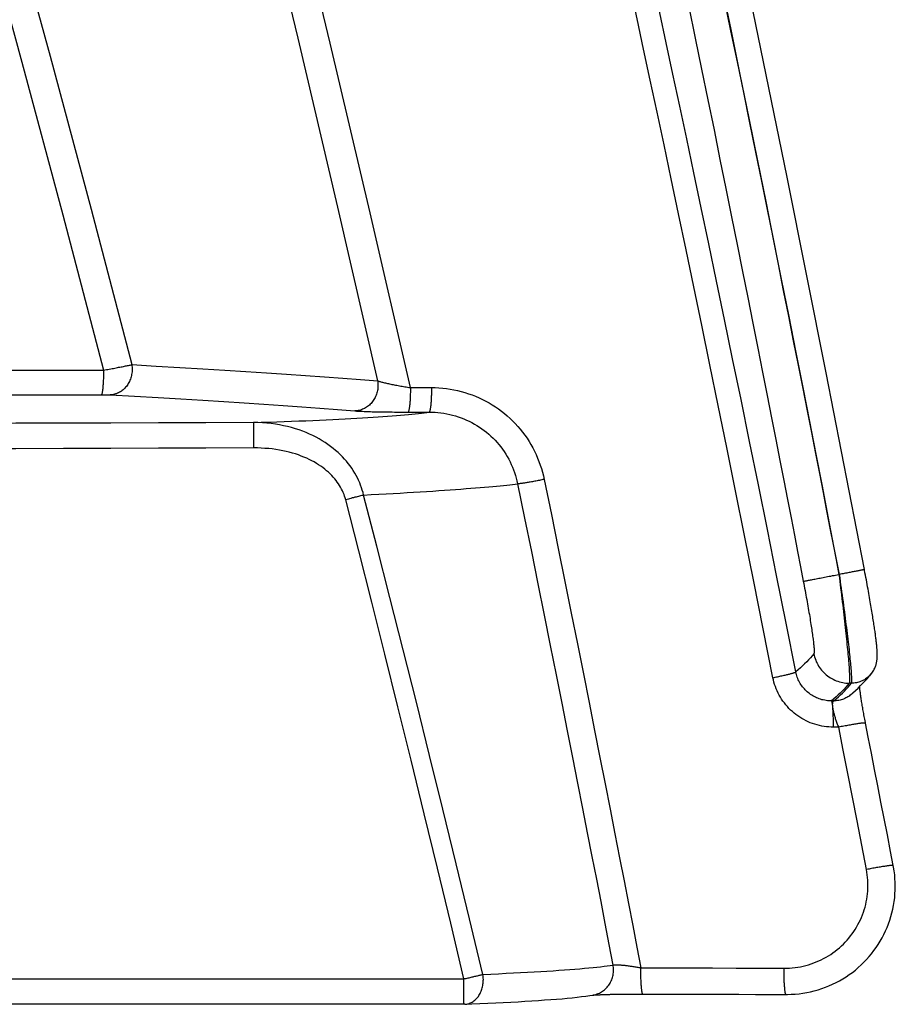
# Model space of a CAD drawing. Units: inches. Extents: x 0 to 176, y 0 to 136.
# Drawn here: x 75 to 76, y 35 to 36 of the extents above; entities that cross this region are included whole.
import ezdxf

# ---------------------------------------------------------------- set-up
doc = ezdxf.new("R2010")
doc.units = ezdxf.units.IN
doc.header["$LTSCALE"] = 16
doc.header["$MEASUREMENT"] = 0
doc.layers.add('dim', color=1, linetype='Continuous')
doc.layers.add('pipe', color=7, linetype='Continuous')

# ---------------------------------------------------------------- blocks, each defined once
blk = doc.blocks.new('End Cap 1')
at = {"layer": 'pipe'}
for p, q in [((258.5553, 35.5957), (258.5553, 35.5957)), ((258.5264, 35.5664), (258.5264, 35.5664)), ((258.5855, 35.3313), (258.5855, 35.3313)), ((246.9502, 35.1751), (257.9943, 35.1751)), ((258.1713, 35.1528), (258.1717, 35.1528)), ((258.1717, 35.1528), (258.1717, 35.1528)), ((258.2407, 35.1543), (258.2407, 35.1543)), ((258.4377, 35.1537), (258.4377, 35.1537)), ((257.9943, 35.1402), (246.9502, 35.1402)), ((257.9957, 35.1402), (257.9957, 35.1402))]:
    blk.add_line(p, q, dxfattribs=at)
for points in [[(258.5457, 35.739), (258.4929, 36.0101), (258.4392, 36.2796), (258.3851, 36.5442), (258.3307, 36.8039), (258.276, 37.0587), (258.2209, 37.309), (258.1654, 37.5548), (258.1095, 37.7961), (258.0532, 38.0331), (257.9963, 38.266), (257.9391, 38.4946), (257.8813, 38.7193), (257.8229, 38.9401), (257.764, 39.157), (257.7046, 39.3703), (257.6445, 39.58), (257.5839, 39.786), (257.5226, 39.9888), (257.4606, 40.1882), (257.3979, 40.3843), (257.3346, 40.5774)], [(258.5114, 35.7324), (258.5038, 35.7714), (258.496, 35.812), (258.4878, 35.8542), (258.4793, 35.8979), (258.4704, 35.9431), (258.4612, 35.9898), (258.4517, 36.0381), (258.4419, 36.0878), (258.4317, 36.1391), (258.4211, 36.1918), (258.4102, 36.246), (258.3989, 36.3022), (258.387, 36.3608), (258.3747, 36.4213), (258.362, 36.4832), (258.3488, 36.5468)], [(258.3527, 36.5244), (258.3615, 36.4814), (258.3704, 36.4385), (258.379, 36.3962), (258.3875, 36.3547), (258.3957, 36.3139), (258.4038, 36.274), (258.4117, 36.235), (258.4194, 36.1968), (258.4268, 36.1597), (258.434, 36.1235), (258.441, 36.0882), (258.4478, 36.054), (258.4544, 36.0208), (258.4607, 35.9887), (258.4668, 35.9577), (258.4727, 35.9278), (258.4783, 35.899), (258.4837, 35.8715), (258.4888, 35.8451), (258.4937, 35.82), (258.4983, 35.7961), (258.5027, 35.7736), (258.5068, 35.7523), (258.5106, 35.7324)], [(258.3038, 36.5143), (258.3127, 36.4713), (258.3215, 36.4284), (258.3301, 36.3862), (258.3386, 36.3448), (258.3468, 36.304), (258.3549, 36.2641), (258.3628, 36.2251), (258.3704, 36.187), (258.3778, 36.1499), (258.3851, 36.1137), (258.3921, 36.0785), (258.3989, 36.0443), (258.4054, 36.0111), (258.4117, 35.979), (258.4178, 35.9481), (258.4237, 35.9182), (258.4293, 35.8895), (258.4347, 35.8619), (258.4398, 35.8356), (258.4447, 35.8105), (258.4493, 35.7866), (258.4537, 35.7641), (258.4578, 35.7429), (258.4616, 35.723)], [(257.9206, 35.9898), (257.8651, 36.2304), (257.81, 36.4643), (257.7552, 36.6916), (257.7008, 36.9121), (257.6467, 37.126), (257.5929, 37.334), (257.5393, 37.5361), (257.486, 37.7322), (257.4328, 37.9236)], [(257.8755, 35.9991), (257.8205, 36.2384), (257.7658, 36.4711), (257.7113, 36.6973), (257.6573, 36.9167), (257.6037, 37.1295), (257.5503, 37.3364), (257.4972, 37.5375), (257.4443, 37.7327), (257.3915, 37.9232)], [(256.9615, 38.0113), (257.0207, 37.826), (257.0794, 37.6382), (257.1377, 37.4477), (257.1956, 37.254), (257.2532, 37.0571), (257.3105, 36.857), (257.3675, 36.6535), (257.4243, 36.4463), (257.4808, 36.2356), (257.5369, 36.0214)], [(256.9247, 38.0005), (256.9837, 37.8155), (257.0422, 37.628), (257.1002, 37.4378), (257.158, 37.2444), (257.2154, 37.0479), (257.2724, 36.8481), (257.3292, 36.6449), (257.3857, 36.438), (257.442, 36.2276), (257.4979, 36.0138)], [(258.4197, 35.5901), (258.4064, 35.6574), (258.3934, 35.7227), (258.3807, 35.7861), (258.3683, 35.8476), (258.3562, 35.9073), (258.3444, 35.9651), (258.3329, 36.0212), (258.3217, 36.0756), (258.3108, 36.1284), (258.3002, 36.1796), (258.2898, 36.2292), (258.2797, 36.2773), (258.2698, 36.3241), (258.2602, 36.3694), (258.2508, 36.4134), (258.2416, 36.4562), (258.2327, 36.4977), (258.224, 36.5381), (258.2155, 36.5774), (258.2072, 36.6156), (258.199, 36.6531), (258.1928, 36.6813)], [(258.4512, 35.598), (258.4379, 35.6653), (258.4248, 35.7307), (258.4121, 35.7941), (258.3997, 35.8557), (258.3876, 35.9153), (258.3758, 35.9732), (258.3642, 36.0294), (258.353, 36.0838), (258.3421, 36.1366), (258.3314, 36.1878), (258.321, 36.2374), (258.3109, 36.2856), (258.301, 36.3324), (258.2914, 36.3777), (258.2819, 36.4218), (258.2728, 36.4646), (258.2638, 36.5061), (258.2551, 36.5466), (258.2466, 36.5859), (258.2382, 36.6241), (258.23, 36.6616), (258.2248, 36.6856)], [(257.4979, 36.0138), (257.4999, 36.0141), (257.5019, 36.0145), (257.5039, 36.0148), (257.5058, 36.0152), (257.5078, 36.0156), (257.5097, 36.0159), (257.5116, 36.0163), (257.5135, 36.0166), (257.5153, 36.017), (257.5171, 36.0173), (257.5188, 36.0177), (257.5205, 36.018), (257.5222, 36.0183), (257.5238, 36.0186), (257.5254, 36.019), (257.5269, 36.0193), (257.5284, 36.0196), (257.5298, 36.0199), (257.5311, 36.0201), (257.5324, 36.0204), (257.5336, 36.0207), (257.5348, 36.0209), (257.5359, 36.0212), (257.5369, 36.0214)], [(257.5369, 36.0214), (257.5371, 36.0197), (257.5373, 36.0181), (257.5373, 36.0164), (257.5373, 36.0147), (257.5373, 36.013), (257.5372, 36.0113), (257.537, 36.0096), (257.5367, 36.008), (257.5363, 36.0063), (257.5359, 36.0047), (257.5355, 36.0031), (257.5349, 36.0015), (257.5343, 35.9999), (257.5336, 35.9984), (257.5329, 35.9969), (257.5321, 35.9955), (257.5313, 35.9941), (257.5303, 35.9928), (257.5294, 35.9915), (257.5284, 35.9902), (257.5273, 35.9891), (257.5262, 35.9879), (257.525, 35.9869), (257.5238, 35.9859), (257.5226, 35.985), (257.5213, 35.9841), (257.52, 35.9833), (257.5187, 35.9826), (257.5173, 35.982), (257.516, 35.9814), (257.5145, 35.981), (257.5131, 35.9806), (257.5117, 35.9802), (257.5102, 35.98), (257.5088, 35.9799), (257.5073, 35.9798)], [(257.5369, 36.0214), (257.5706, 36.0194), (257.6032, 36.0175), (257.6346, 36.0157), (257.6648, 36.0138), (257.6939, 36.012), (257.7222, 36.0101), (257.7497, 36.0083), (257.7763, 36.0064), (257.8022, 36.0046), (257.8273, 36.0028), (257.8518, 36.0009), (257.8755, 35.9991)], [(257.2938, 36.0138), (257.3165, 36.0138), (257.3392, 36.0138), (257.3618, 36.0138), (257.3845, 36.0138), (257.4072, 36.0138), (257.4299, 36.0138), (257.4526, 36.0138), (257.4752, 36.0138), (257.4979, 36.0138)], [(257.4979, 36.0138), (257.4979, 36.012), (257.4979, 36.0103), (257.4979, 36.0085), (257.4978, 36.0068), (257.4978, 36.0051), (257.4978, 36.0035), (257.4977, 36.0018), (257.4976, 36.0002), (257.4976, 35.9987), (257.4975, 35.9971), (257.4974, 35.9956), (257.4973, 35.9942), (257.4972, 35.9928), (257.4971, 35.9915), (257.497, 35.9902), (257.4969, 35.989), (257.4968, 35.9879), (257.4967, 35.9868), (257.4966, 35.9858), (257.4964, 35.9849), (257.4963, 35.984), (257.4962, 35.9832), (257.496, 35.9826), (257.4959, 35.9819), (257.4957, 35.9814), (257.4956, 35.9809), (257.4954, 35.9806), (257.4953, 35.9803), (257.4951, 35.9801), (257.495, 35.98)], [(257.8755, 35.9991), (257.8757, 35.9974), (257.8759, 35.9958), (257.8759, 35.9941), (257.8759, 35.9924), (257.8759, 35.9907), (257.8757, 35.989), (257.8755, 35.9873), (257.8752, 35.9857), (257.8749, 35.984), (257.8744, 35.9824), (257.8739, 35.9808), (257.8733, 35.9792), (257.8727, 35.9777), (257.872, 35.9762), (257.8712, 35.9747), (257.8703, 35.9733), (257.8694, 35.9719), (257.8684, 35.9705), (257.8674, 35.9693), (257.8663, 35.968), (257.8652, 35.9669), (257.864, 35.9657), (257.8628, 35.9647), (257.8615, 35.9637), (257.8602, 35.9628), (257.8588, 35.962), (257.8574, 35.9612), (257.856, 35.9605), (257.8546, 35.9599), (257.8531, 35.9593), (257.8516, 35.9588), (257.8501, 35.9584), (257.8485, 35.9581), (257.847, 35.9579), (257.8454, 35.9577), (257.8439, 35.9577)], [(257.8755, 35.9991), (257.8763, 35.9988), (257.8771, 35.9986), (257.878, 35.9983), (257.879, 35.998), (257.88, 35.9977), (257.8811, 35.9974), (257.8823, 35.9971), (257.8835, 35.9968), (257.8848, 35.9965), (257.8861, 35.9962), (257.8875, 35.9958), (257.8889, 35.9955), (257.8904, 35.9952), (257.8919, 35.9949), (257.8935, 35.9945), (257.8951, 35.9942), (257.8967, 35.9939), (257.8984, 35.9936), (257.9001, 35.9932), (257.9019, 35.9929), (257.9036, 35.9926), (257.9055, 35.9923), (257.9073, 35.9919), (257.9092, 35.9916), (257.911, 35.9913), (257.9129, 35.991), (257.9148, 35.9907), (257.9167, 35.9904), (257.9186, 35.9901), (257.9206, 35.9898)], [(257.9206, 35.9898), (257.9205, 35.988), (257.9205, 35.9863), (257.9205, 35.9846), (257.9205, 35.9829), (257.9204, 35.9812), (257.9204, 35.9795), (257.9203, 35.9779), (257.9202, 35.9763), (257.9202, 35.9747), (257.9201, 35.9732), (257.92, 35.9717), (257.9199, 35.9703), (257.9198, 35.9689), (257.9197, 35.9675), (257.9196, 35.9663), (257.9194, 35.9651), (257.9193, 35.9639), (257.9192, 35.9629), (257.919, 35.9619), (257.9189, 35.9609), (257.9187, 35.9601), (257.9186, 35.9593), (257.9184, 35.9586), (257.9183, 35.958), (257.9181, 35.9574), (257.918, 35.957), (257.9178, 35.9566), (257.9176, 35.9564), (257.9175, 35.9562), (257.9173, 35.9561)], [(257.9206, 35.9898), (257.9254, 35.9898), (257.9302, 35.9898), (257.9351, 35.9898), (257.9399, 35.9898), (257.9447, 35.9898), (257.9496, 35.9898)], [(257.9496, 35.9898), (257.9496, 35.988), (257.9495, 35.9863), (257.9495, 35.9846), (257.9495, 35.9829), (257.9494, 35.9812), (257.9494, 35.9795), (257.9493, 35.9779), (257.9493, 35.9763), (257.9492, 35.9747), (257.9491, 35.9732), (257.949, 35.9717), (257.9489, 35.9703), (257.9488, 35.9689), (257.9487, 35.9675), (257.9486, 35.9663), (257.9485, 35.9651), (257.9483, 35.9639), (257.9482, 35.9629), (257.9481, 35.9619), (257.9479, 35.9609), (257.9478, 35.9601), (257.9476, 35.9593), (257.9475, 35.9586), (257.9473, 35.958), (257.9472, 35.9574), (257.947, 35.957), (257.9468, 35.9566), (257.9467, 35.9563), (257.9465, 35.9562), (257.9463, 35.9561)], [(257.9496, 35.9898), (257.9547, 35.9897), (257.9599, 35.9895), (257.9651, 35.989), (257.9702, 35.9885), (257.9754, 35.9877), (257.9805, 35.9868), (257.9855, 35.9857), (257.9906, 35.9844), (257.9956, 35.983), (258.0005, 35.9814), (258.0054, 35.9797), (258.0103, 35.9778), (258.015, 35.9758), (258.0197, 35.9736), (258.0243, 35.9712), (258.0288, 35.9687), (258.0332, 35.9661), (258.0375, 35.9633), (258.0418, 35.9604), (258.0459, 35.9573), (258.05, 35.9541), (258.0539, 35.9508), (258.0577, 35.9473), (258.0614, 35.9437), (258.065, 35.9401), (258.0685, 35.9362), (258.0718, 35.9323), (258.075, 35.9283), (258.0781, 35.9242), (258.0811, 35.92), (258.0839, 35.9156), (258.0865, 35.9112), (258.089, 35.9067), (258.0914, 35.9021), (258.0936, 35.8974), (258.0957, 35.8927), (258.0976, 35.8879), (258.0994, 35.8831), (258.101, 35.8782), (258.1024, 35.8733), (258.1036, 35.8683), (258.1047, 35.8633)], [(257.291, 35.98), (257.3136, 35.98), (257.3363, 35.98), (257.359, 35.98), (257.3817, 35.98), (257.4043, 35.98), (257.427, 35.98), (257.4497, 35.98), (257.4723, 35.98), (257.495, 35.98)], [(257.495, 35.98), (257.4956, 35.98), (257.4962, 35.98), (257.4969, 35.98), (257.4975, 35.98), (257.4981, 35.98), (257.4987, 35.98), (257.4993, 35.98), (257.4999, 35.98), (257.5005, 35.98), (257.501, 35.98), (257.5016, 35.98), (257.5021, 35.9799), (257.5026, 35.9799), (257.5032, 35.9799), (257.5037, 35.9799), (257.5041, 35.9799), (257.5046, 35.9799), (257.5051, 35.9799), (257.5055, 35.9799), (257.5059, 35.9798), (257.5063, 35.9798), (257.5067, 35.9798), (257.507, 35.9798), (257.5073, 35.9798)], [(257.5073, 35.9798), (257.5408, 35.9779), (257.5732, 35.976), (257.6044, 35.9741), (257.6345, 35.9723), (257.6635, 35.9704), (257.6916, 35.9686), (257.7189, 35.9668), (257.7453, 35.965), (257.771, 35.9632), (257.796, 35.9613), (257.8203, 35.9595), (257.8439, 35.9577)], [(257.7044, 35.9416), (257.7152, 35.942), (257.7259, 35.9423), (257.7364, 35.9427), (257.7468, 35.9431), (257.7569, 35.9434), (257.7669, 35.9438), (257.7766, 35.9442), (257.7862, 35.9446), (257.7955, 35.945), (257.8046, 35.9454), (257.8135, 35.9459), (257.8221, 35.9463), (257.8306, 35.9467), (257.8387, 35.9471), (257.8467, 35.9476), (257.8544, 35.948), (257.8619, 35.9485), (257.8691, 35.9489), (257.8761, 35.9494), (257.8828, 35.9498), (257.8892, 35.9503), (257.8955, 35.9508), (257.9014, 35.9512), (257.9071, 35.9517), (257.9125, 35.9522), (257.9177, 35.9526), (257.9226, 35.9531), (257.9272, 35.9536), (257.9316, 35.9541), (257.9357, 35.9546), (257.9395, 35.9551), (257.9431, 35.9556), (257.9463, 35.9561)], [(257.8439, 35.9577), (257.8451, 35.9576), (257.8465, 35.9575), (257.848, 35.9574), (257.8495, 35.9573), (257.8512, 35.9572), (257.853, 35.9571), (257.8548, 35.9571), (257.8568, 35.957), (257.8589, 35.9569), (257.861, 35.9568), (257.8633, 35.9568), (257.8656, 35.9567), (257.868, 35.9566), (257.8704, 35.9566), (257.873, 35.9565), (257.8756, 35.9564), (257.8783, 35.9564), (257.881, 35.9563), (257.8838, 35.9563), (257.8867, 35.9563), (257.8896, 35.9562), (257.8925, 35.9562), (257.8955, 35.9562), (257.8986, 35.9561), (257.9017, 35.9561), (257.9048, 35.9561), (257.9079, 35.9561), (257.911, 35.9561), (257.9141, 35.9561), (257.9173, 35.9561)], [(257.9173, 35.9561), (257.9221, 35.9561), (257.927, 35.9561), (257.9318, 35.9561), (257.9367, 35.9561), (257.9415, 35.9561), (257.9463, 35.9561)], [(257.9463, 35.9561), (257.9504, 35.956), (257.9545, 35.9558), (257.9585, 35.9555), (257.9626, 35.955), (257.9667, 35.9544), (257.9707, 35.9537), (257.9747, 35.9529), (257.9787, 35.9519), (257.9826, 35.9508), (257.9865, 35.9496), (257.9903, 35.9482), (257.9941, 35.9467), (257.9978, 35.9451), (258.0015, 35.9434), (258.0051, 35.9416), (258.0087, 35.9396), (258.0121, 35.9376), (258.0155, 35.9354), (258.0189, 35.9331), (258.0221, 35.9307), (258.0253, 35.9282), (258.0284, 35.9256), (258.0314, 35.9229), (258.0343, 35.9201), (258.0371, 35.9173), (258.0398, 35.9143), (258.0424, 35.9112), (258.045, 35.9081), (258.0474, 35.9049), (258.0497, 35.9016), (258.0519, 35.8982), (258.0539, 35.8947), (258.0559, 35.8912), (258.0578, 35.8876), (258.0595, 35.884), (258.0611, 35.8803), (258.0626, 35.8765), (258.064, 35.8727), (258.0652, 35.8689), (258.0663, 35.8651), (258.0673, 35.8612), (258.0682, 35.8573)], [(257.7044, 35.9416), (257.6389, 35.9414), (257.5735, 35.9412), (257.508, 35.941), (257.4426, 35.9408), (257.3771, 35.9406), (257.3117, 35.9404)], [(257.8561, 35.8417), (257.8553, 35.8451), (257.8543, 35.8485), (257.8532, 35.8519), (257.852, 35.8553), (257.8507, 35.8587), (257.8492, 35.8621), (257.8476, 35.8654), (257.8458, 35.8688), (257.8439, 35.8721), (257.8419, 35.8754), (257.8398, 35.8787), (257.8375, 35.8819), (257.835, 35.8851), (257.8325, 35.8883), (257.8298, 35.8914), (257.8269, 35.8944), (257.824, 35.8974), (257.8209, 35.9004), (257.8176, 35.9032), (257.8142, 35.9061), (257.8106, 35.9088), (257.8069, 35.9115), (257.8031, 35.9141), (257.7991, 35.9166), (257.795, 35.919), (257.7907, 35.9214), (257.7863, 35.9236), (257.7818, 35.9257), (257.7771, 35.9277), (257.7722, 35.9297), (257.7672, 35.9314), (257.7621, 35.9331), (257.7568, 35.9346), (257.7515, 35.936), (257.7459, 35.9373), (257.7403, 35.9384), (257.7346, 35.9393), (257.7287, 35.9401), (257.7228, 35.9408), (257.7167, 35.9412), (257.7106, 35.9415), (257.7044, 35.9416)], [(257.7044, 35.9416), (257.7044, 35.9415), (257.7044, 35.9413), (257.7044, 35.941), (257.7044, 35.9406), (257.7044, 35.9402), (257.7044, 35.9396), (257.7044, 35.939), (257.7044, 35.9382), (257.7044, 35.9374), (257.7044, 35.9365), (257.7044, 35.9356), (257.7044, 35.9345), (257.7044, 35.9334), (257.7044, 35.9322), (257.7044, 35.931), (257.7044, 35.9296), (257.7044, 35.9283), (257.7044, 35.9268), (257.7044, 35.9253), (257.7044, 35.9238), (257.7044, 35.9222), (257.7044, 35.9206), (257.7044, 35.9189), (257.7044, 35.9172), (257.7044, 35.9155), (257.7044, 35.9138), (257.7044, 35.912), (257.7045, 35.9102), (257.7045, 35.9084), (257.7045, 35.9066)], [(257.7045, 35.9066), (257.639, 35.9064), (257.5736, 35.9062), (257.5081, 35.906), (257.4427, 35.9058), (257.3772, 35.9056), (257.3118, 35.9054)], [(257.8314, 35.8353), (257.8307, 35.8378), (257.83, 35.8402), (257.8291, 35.8427), (257.8281, 35.8451), (257.827, 35.8476), (257.8258, 35.85), (257.8245, 35.8524), (257.8231, 35.8548), (257.8215, 35.8572), (257.8199, 35.8596), (257.8181, 35.8619), (257.8163, 35.8642), (257.8143, 35.8665), (257.8122, 35.8688), (257.81, 35.871), (257.8076, 35.8732), (257.8052, 35.8753), (257.8026, 35.8774), (257.8, 35.8795), (257.7972, 35.8815), (257.7942, 35.8835), (257.7912, 35.8854), (257.788, 35.8873), (257.7847, 35.889), (257.7813, 35.8908), (257.7777, 35.8924), (257.774, 35.894), (257.7702, 35.8955), (257.7663, 35.897), (257.7622, 35.8983), (257.7581, 35.8996), (257.7537, 35.9008), (257.7493, 35.9019), (257.7448, 35.9028), (257.7401, 35.9037), (257.7353, 35.9045), (257.7304, 35.9052), (257.7254, 35.9057), (257.7203, 35.9061), (257.7151, 35.9064), (257.7099, 35.9066), (257.7045, 35.9066)], [(257.8561, 35.8417), (257.8666, 35.8423), (257.8769, 35.8428), (257.887, 35.8434), (257.8968, 35.844), (257.9065, 35.8445), (257.9159, 35.8451), (257.925, 35.8457), (257.934, 35.8462), (257.9427, 35.8468), (257.9512, 35.8473), (257.9595, 35.8479), (257.9675, 35.8484), (257.9752, 35.849), (257.9828, 35.8495), (257.99, 35.85), (257.9971, 35.8506), (258.0038, 35.8511), (258.0104, 35.8516), (258.0166, 35.8521), (258.0226, 35.8526), (258.0284, 35.8531), (258.0339, 35.8536), (258.0391, 35.8541), (258.044, 35.8546), (258.0487, 35.855), (258.0532, 35.8555), (258.0573, 35.856), (258.0612, 35.8564), (258.0648, 35.8569), (258.0682, 35.8573)], [(258.1047, 35.8633), (258.1031, 35.863), (258.1015, 35.8626), (258.0998, 35.8623), (258.0982, 35.862), (258.0965, 35.8616), (258.0949, 35.8613), (258.0933, 35.861), (258.0917, 35.8607), (258.0902, 35.8604), (258.0886, 35.8601), (258.0871, 35.8599), (258.0856, 35.8596), (258.0842, 35.8594), (258.0828, 35.8591), (258.0815, 35.8589), (258.0801, 35.8587), (258.0789, 35.8585), (258.0777, 35.8583), (258.0765, 35.8581), (258.0754, 35.858), (258.0744, 35.8578), (258.0734, 35.8577), (258.0725, 35.8576), (258.0717, 35.8575), (258.0709, 35.8574), (258.0702, 35.8574), (258.0696, 35.8573), (258.069, 35.8573), (258.0686, 35.8573), (258.0682, 35.8573)], [(258.0682, 35.8573), (258.0778, 35.81), (258.0871, 35.764), (258.0961, 35.7194), (258.1048, 35.6763), (258.1132, 35.6346), (258.1212, 35.5942), (258.129, 35.555), (258.1365, 35.5171), (258.1438, 35.4803), (258.1508, 35.4447), (258.1576, 35.4101), (258.1641, 35.3766), (258.1705, 35.344), (258.1766, 35.3125), (258.1826, 35.2817), (258.1884, 35.2517), (258.194, 35.2225), (258.1995, 35.1942)], [(258.1047, 35.8633), (258.1146, 35.815), (258.124, 35.7682), (258.1332, 35.7228), (258.142, 35.679), (258.1505, 35.6366), (258.1587, 35.5956), (258.1666, 35.5558), (258.1742, 35.5173), (258.1815, 35.48), (258.1886, 35.4439), (258.1955, 35.4089), (258.2021, 35.375), (258.2085, 35.342), (258.2147, 35.3101), (258.2208, 35.2789), (258.2266, 35.2486), (258.2323, 35.2191), (258.2378, 35.1905)], [(257.8561, 35.8417), (257.8548, 35.8413), (257.8535, 35.841), (257.852, 35.8406), (257.8505, 35.8402), (257.849, 35.8398), (257.8474, 35.8394), (257.8457, 35.839), (257.844, 35.8386), (257.8423, 35.8381), (257.8405, 35.8377), (257.8387, 35.8372), (257.8369, 35.8367), (257.8351, 35.8363), (257.8333, 35.8358), (257.8314, 35.8353)], [(258.0204, 35.1813), (258.002, 35.258), (257.9836, 35.3339), (257.9653, 35.4088), (257.947, 35.4829), (257.9288, 35.5562), (257.9106, 35.6287), (257.8924, 35.7005), (257.8742, 35.7715), (257.8561, 35.8417)], [(257.9943, 35.1751), (257.976, 35.2518), (257.9578, 35.3276), (257.9396, 35.4026), (257.9215, 35.4767), (257.9034, 35.5499), (257.8854, 35.6224), (257.8674, 35.6942), (257.8494, 35.7651), (257.8314, 35.8353)], [(258.4616, 35.723), (258.4618, 35.723), (258.462, 35.723), (258.4624, 35.7231), (258.4629, 35.7232), (258.4634, 35.7233), (258.4641, 35.7234), (258.4649, 35.7236), (258.4658, 35.7237), (258.4667, 35.7239), (258.4678, 35.7241), (258.4689, 35.7244), (258.4702, 35.7246), (258.4715, 35.7249), (258.4729, 35.7251), (258.4744, 35.7254), (258.476, 35.7257), (258.4776, 35.726), (258.4793, 35.7264), (258.4811, 35.7267), (258.4829, 35.7271), (258.4848, 35.7274), (258.4868, 35.7278), (258.4888, 35.7282), (258.4908, 35.7286), (258.4929, 35.729), (258.495, 35.7294), (258.4972, 35.7298), (258.4994, 35.7302), (258.5016, 35.7307), (258.5039, 35.7311), (258.5061, 35.7315), (258.5084, 35.732), (258.5106, 35.7324)], [(258.5114, 35.7324), (258.5112, 35.7324), (258.5111, 35.7324), (258.511, 35.7324), (258.5109, 35.7324), (258.5107, 35.7324), (258.5106, 35.7324)], [(258.5106, 35.7324), (258.5112, 35.7276), (258.5118, 35.7228), (258.5124, 35.7181), (258.513, 35.7133), (258.5136, 35.7086), (258.5142, 35.7039), (258.5147, 35.6993), (258.5153, 35.6946), (258.5158, 35.69), (258.5163, 35.6855), (258.5169, 35.681), (258.5174, 35.6765), (258.5179, 35.6721), (258.5184, 35.6678), (258.5188, 35.6636), (258.5193, 35.6594), (258.5197, 35.6553), (258.5202, 35.6512), (258.5206, 35.6473), (258.521, 35.6434), (258.5214, 35.6396), (258.5217, 35.6359), (258.5221, 35.6324), (258.5224, 35.6289), (258.5227, 35.6255), (258.523, 35.6222), (258.5233, 35.6191), (258.5236, 35.616), (258.5238, 35.6131), (258.5241, 35.6103), (258.5243, 35.6076), (258.5245, 35.605), (258.5246, 35.6026), (258.5248, 35.6003), (258.5249, 35.5981), (258.525, 35.5961), (258.5251, 35.5942), (258.5252, 35.5924), (258.5253, 35.5908), (258.5253, 35.5893), (258.5253, 35.5879), (258.5253, 35.5867), (258.5253, 35.5857), (258.5252, 35.5848), (258.5252, 35.584), (258.5251, 35.5834), (258.525, 35.5829), (258.5249, 35.5826)], [(258.5457, 35.739), (258.5457, 35.739), (258.5455, 35.739), (258.5453, 35.7389), (258.545, 35.7389), (258.5447, 35.7388), (258.5442, 35.7387), (258.5437, 35.7386), (258.5431, 35.7385), (258.5424, 35.7384), (258.5416, 35.7382), (258.5408, 35.7381), (258.5399, 35.7379), (258.5389, 35.7377), (258.5379, 35.7375), (258.5368, 35.7373), (258.5356, 35.7371), (258.5344, 35.7368), (258.5331, 35.7366), (258.5318, 35.7363), (258.5304, 35.7361), (258.529, 35.7358), (258.5275, 35.7355), (258.526, 35.7352), (258.5245, 35.7349), (258.5229, 35.7346), (258.5213, 35.7343), (258.5197, 35.734), (258.518, 35.7337), (258.5164, 35.7334), (258.5147, 35.733), (258.513, 35.7327), (258.5114, 35.7324)], [(258.5278, 35.5826), (258.528, 35.5829), (258.5281, 35.5834), (258.5282, 35.584), (258.5283, 35.5848), (258.5283, 35.5857), (258.5283, 35.5867), (258.5283, 35.5879), (258.5283, 35.5893), (258.5283, 35.5907), (258.5282, 35.5924), (258.5281, 35.5941), (258.528, 35.596), (258.5279, 35.5981), (258.5277, 35.6002), (258.5275, 35.6025), (258.5273, 35.605), (258.5271, 35.6075), (258.5269, 35.6102), (258.5266, 35.613), (258.5263, 35.6159), (258.526, 35.619), (258.5257, 35.6221), (258.5253, 35.6254), (258.525, 35.6288), (258.5246, 35.6323), (258.5242, 35.6358), (258.5238, 35.6395), (258.5233, 35.6433), (258.5228, 35.6472), (258.5224, 35.6511), (258.5219, 35.6551), (258.5214, 35.6593), (258.5208, 35.6635), (258.5203, 35.6677), (258.5197, 35.672), (258.5191, 35.6764), (258.5186, 35.6809), (258.518, 35.6854), (258.5173, 35.69), (258.5167, 35.6946), (258.5161, 35.6992), (258.5154, 35.7039), (258.5148, 35.7086), (258.5141, 35.7133), (258.5134, 35.7181), (258.5127, 35.7228), (258.5121, 35.7276), (258.5114, 35.7324)], [(258.5553, 35.5957), (258.5558, 35.5963), (258.5568, 35.5977), (258.5577, 35.5991), (258.5585, 35.6004), (258.5592, 35.6018), (258.5599, 35.6031), (258.5604, 35.6044), (258.5609, 35.6056), (258.5613, 35.6068), (258.5617, 35.608), (258.562, 35.6091), (258.5623, 35.6102), (258.5625, 35.6113), (258.5627, 35.6123), (258.5629, 35.6133), (258.563, 35.6143), (258.5632, 35.6153), (258.5633, 35.6162), (258.5633, 35.6171), (258.5634, 35.618), (258.5634, 35.6189), (258.5634, 35.6197), (258.5635, 35.6206), (258.5635, 35.6214), (258.5634, 35.6223), (258.5634, 35.6231), (258.5634, 35.624), (258.5634, 35.6248), (258.5633, 35.6257), (258.5633, 35.6266), (258.5632, 35.6276), (258.5632, 35.6285), (258.5631, 35.6295), (258.563, 35.6305), (258.5629, 35.6315), (258.5628, 35.6326), (258.5627, 35.6337), (258.5626, 35.6349), (258.5625, 35.6361), (258.5624, 35.6373), (258.5622, 35.6386), (258.5621, 35.6399), (258.5619, 35.6413), (258.5617, 35.6427), (258.5616, 35.6441), (258.5614, 35.6456), (258.5612, 35.6472), (258.561, 35.6488), (258.5608, 35.6504), (258.5605, 35.6521), (258.5603, 35.6539), (258.56, 35.6557), (258.5598, 35.6576), (258.5595, 35.6595), (258.5592, 35.6614), (258.5589, 35.6635), (258.5586, 35.6656), (258.5582, 35.6677), (258.5579, 35.6699), (258.5575, 35.6721), (258.5572, 35.6744), (258.5568, 35.6768), (258.5564, 35.6792), (258.556, 35.6817), (258.5556, 35.6842), (258.5552, 35.6868), (258.5547, 35.6894), (258.5542, 35.6921), (258.5538, 35.6948), (258.5533, 35.6976), (258.5528, 35.7005), (258.5523, 35.7034), (258.5518, 35.7063), (258.5512, 35.7093), (258.5507, 35.7123), (258.5501, 35.7154), (258.5496, 35.7185), (258.549, 35.7217), (258.5484, 35.7249), (258.5478, 35.7281), (258.5472, 35.7314), (258.5465, 35.7347), (258.5459, 35.7381), (258.5457, 35.739)], [(258.4616, 35.723), (258.4622, 35.7198), (258.4628, 35.7166), (258.4634, 35.7134), (258.464, 35.7103), (258.4646, 35.7071), (258.4652, 35.704), (258.4657, 35.7009), (258.4663, 35.6978), (258.4668, 35.6947), (258.4674, 35.6917), (258.4679, 35.6887), (258.4684, 35.6857), (258.4689, 35.6828), (258.4694, 35.6799), (258.4699, 35.6771), (258.4704, 35.6743), (258.4708, 35.6715), (258.4712, 35.6689), (258.4717, 35.6662), (258.4721, 35.6636), (258.4724, 35.6611), (258.4728, 35.6587), (258.4732, 35.6563), (258.4735, 35.654), (258.4738, 35.6517), (258.4741, 35.6495), (258.4744, 35.6474), (258.4747, 35.6454), (258.475, 35.6434), (258.4752, 35.6416), (258.4754, 35.6398), (258.4756, 35.6381), (258.4758, 35.6365), (258.4759, 35.6349), (258.4761, 35.6335), (258.4762, 35.6321), (258.4763, 35.6308), (258.4764, 35.6297), (258.4764, 35.6286), (258.4765, 35.6276), (258.4765, 35.6267), (258.4765, 35.6259), (258.4764, 35.6252), (258.4764, 35.6246), (258.4763, 35.6241), (258.4763, 35.6237), (258.4762, 35.6233), (258.476, 35.6231)], [(258.476, 35.6231), (258.4738, 35.6203), (258.4714, 35.6175), (258.4688, 35.6147), (258.4662, 35.612), (258.4634, 35.6092), (258.4605, 35.6064), (258.4575, 35.6036), (258.4544, 35.6008), (258.4512, 35.598)], [(258.476, 35.6231), (258.4765, 35.6209), (258.4771, 35.6187), (258.4778, 35.6165), (258.4786, 35.6143), (258.4795, 35.6122), (258.4805, 35.6102), (258.4815, 35.6081), (258.4827, 35.6062), (258.484, 35.6043), (258.4853, 35.6024), (258.4867, 35.6006), (258.4882, 35.5989), (258.4898, 35.5972), (258.4915, 35.5956), (258.4932, 35.5941), (258.495, 35.5927), (258.4969, 35.5914), (258.4988, 35.5901), (258.5008, 35.589), (258.5028, 35.5879), (258.5049, 35.5869), (258.507, 35.586), (258.5091, 35.5853), (258.5113, 35.5846), (258.5135, 35.584), (258.5158, 35.5835), (258.518, 35.5831), (258.5203, 35.5828), (258.5226, 35.5827), (258.5249, 35.5826)], [(258.4197, 35.5901), (258.4213, 35.5905), (258.423, 35.5908), (258.4246, 35.5911), (258.4261, 35.5915), (258.4277, 35.5918), (258.4292, 35.5921), (258.4308, 35.5925), (258.4322, 35.5928), (258.4337, 35.5931), (258.4351, 35.5934), (258.4365, 35.5938), (258.4378, 35.5941), (258.439, 35.5944), (258.4403, 35.5947), (258.4414, 35.595), (258.4426, 35.5952), (258.4436, 35.5955), (258.4446, 35.5958), (258.4455, 35.596), (258.4464, 35.5963), (258.4472, 35.5965), (258.448, 35.5967), (258.4486, 35.5969), (258.4492, 35.5971), (258.4497, 35.5973), (258.4502, 35.5975), (258.4505, 35.5976), (258.4508, 35.5978), (258.4511, 35.5979), (258.4512, 35.598)], [(258.5006, 35.5581), (258.4987, 35.5582), (258.4967, 35.5583), (258.4948, 35.5584), (258.4929, 35.5587), (258.491, 35.559), (258.4891, 35.5594), (258.4872, 35.5598), (258.4854, 35.5604), (258.4835, 35.561), (258.4817, 35.5617), (258.4799, 35.5624), (258.4782, 35.5632), (258.4765, 35.5641), (258.4748, 35.565), (258.4731, 35.566), (258.4715, 35.5671), (258.47, 35.5682), (258.4685, 35.5694), (258.467, 35.5706), (258.4656, 35.5719), (258.4643, 35.5732), (258.463, 35.5746), (258.4617, 35.576), (258.4605, 35.5775), (258.4594, 35.579), (258.4583, 35.5806), (258.4573, 35.5822), (258.4563, 35.5839), (258.4555, 35.5856), (258.4546, 35.5873), (258.4539, 35.589), (258.4532, 35.5908), (258.4526, 35.5926), (258.4521, 35.5944), (258.4516, 35.5962), (258.4512, 35.598)], [(258.5264, 35.5664), (258.5299, 35.5694), (258.5335, 35.5727), (258.537, 35.5759), (258.5404, 35.5792), (258.5437, 35.5825), (258.5468, 35.5858), (258.5498, 35.5892), (258.5527, 35.5925), (258.5553, 35.5957)], [(258.5553, 35.5957), (258.5549, 35.5952), (258.5538, 35.5939), (258.5526, 35.5927), (258.5513, 35.5915), (258.55, 35.5904), (258.5487, 35.5893), (258.5473, 35.5884), (258.5458, 35.5874), (258.5443, 35.5866), (258.5428, 35.5859), (258.5412, 35.5852), (258.5396, 35.5846), (258.538, 35.584), (258.5363, 35.5836), (258.5347, 35.5832), (258.533, 35.5829), (258.5313, 35.5827), (258.5295, 35.5826), (258.5278, 35.5826)], [(258.5031, 35.522), (258.4999, 35.522), (258.4966, 35.5222), (258.4934, 35.5225), (258.4902, 35.523), (258.4869, 35.5235), (258.4837, 35.5242), (258.4806, 35.525), (258.4774, 35.5259), (258.4743, 35.527), (258.4712, 35.5281), (258.4682, 35.5294), (258.4653, 35.5308), (258.4624, 35.5323), (258.4596, 35.5339), (258.4568, 35.5356), (258.4541, 35.5374), (258.4515, 35.5393), (258.4489, 35.5413), (258.4465, 35.5434), (258.4441, 35.5456), (258.4418, 35.5479), (258.4396, 35.5503), (258.4375, 35.5527), (258.4355, 35.5553), (258.4336, 35.5579), (258.4317, 35.5605), (258.43, 35.5633), (258.4284, 35.5661), (258.4269, 35.569), (258.4255, 35.5719), (258.4243, 35.5749), (258.4231, 35.5779), (258.4221, 35.5809), (258.4212, 35.584), (258.4204, 35.587), (258.4197, 35.5901)], [(258.5249, 35.5826), (258.5226, 35.5799), (258.5203, 35.5772), (258.5178, 35.5744), (258.5152, 35.5717), (258.5125, 35.569), (258.5097, 35.5663), (258.5068, 35.5636), (258.5037, 35.5609), (258.5006, 35.5581)], [(258.5036, 35.5581), (258.5068, 35.5608), (258.5098, 35.5636), (258.5127, 35.5663), (258.5155, 35.569), (258.5182, 35.5717), (258.5208, 35.5744), (258.5232, 35.5772), (258.5256, 35.5799), (258.5278, 35.5826)], [(258.5278, 35.5826), (258.5273, 35.5826), (258.5268, 35.5826), (258.5263, 35.5826), (258.5259, 35.5826), (258.5254, 35.5826), (258.5249, 35.5826)], [(258.5473, 35.5275), (258.547, 35.5286), (258.5466, 35.5307), (258.5462, 35.5328), (258.5459, 35.5348), (258.5455, 35.5368), (258.5451, 35.5388), (258.5447, 35.5408), (258.5444, 35.5427), (258.5441, 35.5446), (258.5437, 35.5465), (258.5434, 35.5484), (258.5431, 35.5502), (258.5428, 35.552), (258.5425, 35.5538), (258.5422, 35.5555), (258.5419, 35.5572), (258.5417, 35.5588), (258.5414, 35.5604), (258.5412, 35.562), (258.5409, 35.5635), (258.5407, 35.565), (258.5405, 35.5665), (258.5403, 35.5679), (258.5401, 35.5692), (258.5399, 35.5705), (258.5398, 35.5718), (258.5396, 35.573), (258.5394, 35.5742), (258.5393, 35.5754), (258.5392, 35.5765), (258.539, 35.5775), (258.539, 35.5778)], [(258.5036, 35.5581), (258.5031, 35.5581), (258.5026, 35.5581), (258.5021, 35.5581), (258.5016, 35.5581), (258.5011, 35.5581), (258.5006, 35.5581)], [(258.502, 35.5519), (258.5019, 35.5528), (258.5018, 35.5536), (258.5017, 35.5544), (258.5015, 35.5551), (258.5014, 35.5557), (258.5013, 35.5563), (258.5012, 35.5568), (258.5011, 35.5572), (258.5009, 35.5575), (258.5008, 35.5578), (258.5007, 35.558), (258.5006, 35.5581)], [(258.502, 35.5519), (258.5019, 35.5525), (258.5019, 35.5531), (258.5019, 35.5536), (258.5019, 35.5541), (258.502, 35.5546), (258.502, 35.5551), (258.5021, 35.5555), (258.5021, 35.5559), (258.5022, 35.5563), (258.5023, 35.5566), (258.5024, 35.5569), (258.5026, 35.5572), (258.5027, 35.5574), (258.5029, 35.5577), (258.503, 35.5578), (258.5032, 35.558), (258.5034, 35.5581), (258.5036, 35.5581)], [(258.5264, 35.5664), (258.5258, 35.5659), (258.5245, 35.5649), (258.5231, 35.5639), (258.5216, 35.563), (258.5201, 35.5622), (258.5186, 35.5614), (258.517, 35.5607), (258.5154, 35.5601), (258.5138, 35.5596), (258.5121, 35.5591), (258.5104, 35.5588), (258.5087, 35.5585), (258.507, 35.5583), (258.5053, 35.5582), (258.5036, 35.5581)], [(258.5103, 35.522), (258.5098, 35.5233), (258.5093, 35.5246), (258.5088, 35.5258), (258.5083, 35.5271), (258.5078, 35.5284), (258.5074, 35.5297), (258.507, 35.531), (258.5065, 35.5322), (258.5061, 35.5335), (258.5057, 35.5347), (258.5054, 35.536), (258.505, 35.5372), (258.5047, 35.5383), (258.5044, 35.5395), (258.5041, 35.5406), (258.5038, 35.5417), (258.5035, 35.5428), (258.5033, 35.5439), (258.5031, 35.5449), (258.5028, 35.5459), (258.5027, 35.5468), (258.5025, 35.5478), (258.5024, 35.5487), (258.5022, 35.5495), (258.5021, 35.5504), (258.502, 35.5511), (258.502, 35.5519)], [(258.5031, 35.522), (258.5031, 35.5236), (258.5031, 35.5253), (258.5031, 35.527), (258.5031, 35.5286), (258.5031, 35.5302), (258.503, 35.5319), (258.503, 35.5334), (258.503, 35.535), (258.5029, 35.5366), (258.5029, 35.5381), (258.5028, 35.5396), (258.5027, 35.541), (258.5027, 35.5424), (258.5026, 35.5438), (258.5025, 35.5451), (258.5024, 35.5464), (258.5024, 35.5476), (258.5023, 35.5488), (258.5022, 35.5499), (258.5021, 35.5509), (258.502, 35.5519)], [(258.5473, 35.5275), (258.5472, 35.5276), (258.5471, 35.5276), (258.5469, 35.5277), (258.5466, 35.5277), (258.5462, 35.5277), (258.5457, 35.5277), (258.5452, 35.5277), (258.5445, 35.5276), (258.5438, 35.5276), (258.5429, 35.5275), (258.542, 35.5274), (258.541, 35.5273), (258.54, 35.5271), (258.5389, 35.527), (258.5377, 35.5268), (258.5364, 35.5266), (258.5351, 35.5264), (258.5337, 35.5262), (258.5322, 35.526), (258.5307, 35.5257), (258.5292, 35.5255), (258.5276, 35.5252), (258.526, 35.5249), (258.5243, 35.5246), (258.5226, 35.5243), (258.5209, 35.524), (258.5191, 35.5237), (258.5174, 35.5234), (258.5156, 35.523), (258.5138, 35.5227), (258.512, 35.5223), (258.5103, 35.522)], [(258.5855, 35.3313), (258.5817, 35.3508), (258.5773, 35.3735), (258.5729, 35.3962), (258.5685, 35.4187), (258.5642, 35.4412), (258.5598, 35.4636), (258.5554, 35.486), (258.551, 35.5083), (258.5473, 35.5275)], [(258.5103, 35.522), (258.5091, 35.522), (258.5079, 35.522), (258.5067, 35.522), (258.5055, 35.522), (258.5043, 35.522), (258.5031, 35.522)], [(258.5485, 35.3259), (258.542, 35.3594), (258.5356, 35.3927), (258.5292, 35.4255), (258.5228, 35.458), (258.5165, 35.4902), (258.5103, 35.522)], [(258.4351, 35.1899), (258.4389, 35.19), (258.4427, 35.1901), (258.4464, 35.1904), (258.4502, 35.1908), (258.454, 35.1914), (258.4577, 35.192), (258.4614, 35.1928), (258.4651, 35.1937), (258.4687, 35.1947), (258.4723, 35.1959), (258.4759, 35.1971), (258.4794, 35.1985), (258.4828, 35.2), (258.4862, 35.2016), (258.4896, 35.2033), (258.4929, 35.2051), (258.4961, 35.207), (258.4993, 35.209), (258.5024, 35.2111), (258.5054, 35.2133), (258.5084, 35.2156), (258.5112, 35.218), (258.514, 35.2205), (258.5167, 35.2231), (258.5193, 35.2258), (258.5219, 35.2285), (258.5243, 35.2314), (258.5266, 35.2343), (258.5289, 35.2373), (258.531, 35.2403), (258.5331, 35.2434), (258.535, 35.2466), (258.5368, 35.2499), (258.5386, 35.2532), (258.5402, 35.2565), (258.5417, 35.2599), (258.5431, 35.2634), (258.5443, 35.2669), (258.5455, 35.2704), (258.5466, 35.274), (258.5475, 35.2776), (258.5483, 35.2813), (258.549, 35.2849), (258.5495, 35.2886), (258.55, 35.2923), (258.5503, 35.296), (258.5505, 35.2998), (258.5506, 35.3035), (258.5506, 35.3073), (258.5504, 35.311), (258.5501, 35.3147), (258.5497, 35.3184), (258.5492, 35.3222), (258.5485, 35.3259)], [(258.4377, 35.1537), (258.4397, 35.1537), (258.445, 35.1539), (258.4504, 35.1542), (258.4557, 35.1547), (258.461, 35.1554), (258.4663, 35.1563), (258.4715, 35.1574), (258.4767, 35.1587), (258.4819, 35.1601), (258.487, 35.1618), (258.492, 35.1636), (258.4969, 35.1656), (258.5018, 35.1677), (258.5066, 35.17), (258.5113, 35.1725), (258.5159, 35.1752), (258.5204, 35.178), (258.5248, 35.181), (258.5291, 35.1841), (258.5333, 35.1874), (258.5373, 35.1908), (258.5412, 35.1944), (258.545, 35.198), (258.5487, 35.2019), (258.5522, 35.2058), (258.5556, 35.2099), (258.5588, 35.2141), (258.5619, 35.2183), (258.5648, 35.2227), (258.5676, 35.2272), (258.5702, 35.2318), (258.5726, 35.2365), (258.5749, 35.2413), (258.577, 35.2461), (258.5789, 35.251), (258.5806, 35.256), (258.5822, 35.2611), (258.5836, 35.2662), (258.5848, 35.2713), (258.5859, 35.2765), (258.5867, 35.2817), (258.5874, 35.2869), (258.5878, 35.2922), (258.5881, 35.2975), (258.5882, 35.3028), (258.5881, 35.3081), (258.5878, 35.3134), (258.5874, 35.3187), (258.5867, 35.3239), (258.5859, 35.3292), (258.5855, 35.3313)], [(258.5855, 35.3313), (258.5855, 35.3313), (258.5853, 35.3314), (258.5851, 35.3314), (258.5848, 35.3315), (258.5844, 35.3315), (258.584, 35.3315), (258.5834, 35.3314), (258.5827, 35.3314), (258.582, 35.3313), (258.5812, 35.3313), (258.5803, 35.3312), (258.5793, 35.331), (258.5782, 35.3309), (258.5771, 35.3308), (258.5759, 35.3306), (258.5746, 35.3304), (258.5733, 35.3302), (258.5719, 35.33), (258.5704, 35.3298), (258.569, 35.3295), (258.5674, 35.3293), (258.5658, 35.329), (258.5642, 35.3287), (258.5625, 35.3285), (258.5608, 35.3282), (258.5591, 35.3279), (258.5574, 35.3275), (258.5556, 35.3272), (258.5538, 35.3269), (258.5521, 35.3265), (258.5503, 35.3262), (258.5485, 35.3259)], [(258.0204, 35.1813), (258.0314, 35.1818), (258.042, 35.1823), (258.0524, 35.1829), (258.0625, 35.1834), (258.0723, 35.1839), (258.0819, 35.1844), (258.0911, 35.1849), (258.1, 35.1854), (258.1086, 35.186), (258.1169, 35.1865), (258.1249, 35.187), (258.1326, 35.1876), (258.14, 35.1881), (258.1471, 35.1887), (258.1538, 35.1892), (258.1602, 35.1898), (258.1663, 35.1903), (258.172, 35.1909), (258.1774, 35.1914), (258.1825, 35.192), (258.1873, 35.1925), (258.1917, 35.1931), (258.1958, 35.1936), (258.1995, 35.1942)], [(258.176, 35.1538), (258.1776, 35.1544), (258.1791, 35.155), (258.1807, 35.1557), (258.1822, 35.1564), (258.1836, 35.1573), (258.1851, 35.1582), (258.1864, 35.1592), (258.1878, 35.1602), (258.189, 35.1613), (258.1903, 35.1625), (258.1914, 35.1638), (258.1925, 35.1651), (258.1936, 35.1664), (258.1945, 35.1678), (258.1954, 35.1693), (258.1962, 35.1708), (258.197, 35.1723), (258.1977, 35.1739), (258.1983, 35.1755), (258.1988, 35.1771), (258.1992, 35.1788), (258.1996, 35.1805), (258.1999, 35.1822), (258.2001, 35.1839), (258.2002, 35.1856), (258.2002, 35.1873), (258.2002, 35.189), (258.2, 35.1908), (258.1998, 35.1925), (258.1995, 35.1942)], [(258.1995, 35.1942), (258.1998, 35.1943), (258.2001, 35.1943), (258.2005, 35.1944), (258.2009, 35.1945), (258.2014, 35.1945), (258.2019, 35.1946), (258.2024, 35.1946), (258.203, 35.1946), (258.2037, 35.1946), (258.2044, 35.1947), (258.2051, 35.1946), (258.2059, 35.1946), (258.2067, 35.1946), (258.2076, 35.1946), (258.2085, 35.1945), (258.2094, 35.1944), (258.2103, 35.1944), (258.2113, 35.1943), (258.2124, 35.1942), (258.2134, 35.1941), (258.2145, 35.194), (258.2157, 35.1939), (258.2168, 35.1937), (258.218, 35.1936), (258.2192, 35.1934), (258.2204, 35.1933), (258.2217, 35.1931), (258.223, 35.1929), (258.2243, 35.1927), (258.2256, 35.1925), (258.2269, 35.1923), (258.2283, 35.1921), (258.2296, 35.1919), (258.231, 35.1917), (258.2323, 35.1915), (258.2337, 35.1912), (258.2351, 35.191), (258.2364, 35.1907), (258.2378, 35.1905)], [(258.2378, 35.1905), (258.2707, 35.1904), (258.3035, 35.1903), (258.3364, 35.1902), (258.3693, 35.1901), (258.4022, 35.19), (258.4351, 35.1899)], [(258.2407, 35.1543), (258.2407, 35.1543), (258.2405, 35.1543), (258.2404, 35.1545), (258.2402, 35.1547), (258.2401, 35.1551), (258.2399, 35.1555), (258.2398, 35.156), (258.2396, 35.1565), (258.2395, 35.1572), (258.2394, 35.1579), (258.2392, 35.1588), (258.2391, 35.1596), (258.239, 35.1606), (258.2389, 35.1616), (258.2388, 35.1627), (258.2387, 35.1639), (258.2386, 35.1651), (258.2385, 35.1664), (258.2384, 35.1678), (258.2383, 35.1692), (258.2382, 35.1706), (258.2381, 35.1721), (258.2381, 35.1736), (258.238, 35.1752), (258.238, 35.1768), (258.2379, 35.1785), (258.2379, 35.1801), (258.2378, 35.1818), (258.2378, 35.1835), (258.2378, 35.1853), (258.2378, 35.187), (258.2378, 35.1887), (258.2378, 35.1905)], [(258.4377, 35.1537), (258.4377, 35.1537), (258.4376, 35.1538), (258.4374, 35.1539), (258.4373, 35.1542), (258.4372, 35.1545), (258.437, 35.1549), (258.4369, 35.1554), (258.4368, 35.156), (258.4366, 35.1566), (258.4365, 35.1574), (258.4364, 35.1582), (258.4363, 35.1591), (258.4362, 35.16), (258.4361, 35.1611), (258.436, 35.1622), (258.4359, 35.1633), (258.4358, 35.1646), (258.4357, 35.1659), (258.4356, 35.1672), (258.4355, 35.1686), (258.4354, 35.17), (258.4354, 35.1715), (258.4353, 35.1731), (258.4353, 35.1747), (258.4352, 35.1763), (258.4352, 35.1779), (258.4351, 35.1796), (258.4351, 35.1813), (258.4351, 35.183), (258.4351, 35.1847), (258.4351, 35.1864), (258.4351, 35.1882), (258.4351, 35.1899)], [(257.9943, 35.1751), (257.9957, 35.1755), (257.9971, 35.1758), (257.9985, 35.1762), (257.9999, 35.1765), (258.0013, 35.1768), (258.0027, 35.1771), (258.0041, 35.1775), (258.0054, 35.1778), (258.0068, 35.1781), (258.0081, 35.1784), (258.0094, 35.1787), (258.0106, 35.179), (258.0118, 35.1793), (258.013, 35.1796), (258.0142, 35.1799), (258.0153, 35.1801), (258.0164, 35.1804), (258.0175, 35.1807), (258.0185, 35.1809), (258.0195, 35.1811), (258.0204, 35.1813)], [(257.9943, 35.1445), (257.9943, 35.1453), (257.9943, 35.1462), (257.9943, 35.1472), (257.9943, 35.1483), (257.9943, 35.1494), (257.9943, 35.1506), (257.9943, 35.1518), (257.9943, 35.1531), (257.9943, 35.1545), (257.9943, 35.1559), (257.9943, 35.1573), (257.9943, 35.1588), (257.9943, 35.1603), (257.9943, 35.1619), (257.9943, 35.1635), (257.9943, 35.1651), (257.9943, 35.1667), (257.9943, 35.1684), (257.9943, 35.1701), (257.9943, 35.1717), (257.9943, 35.1734), (257.9943, 35.1751)], [(257.9957, 35.1402), (257.9969, 35.1403), (257.9982, 35.1404), (257.9995, 35.1407), (258.0008, 35.141), (258.002, 35.1415), (258.0033, 35.142), (258.0045, 35.1426), (258.0057, 35.1432), (258.0069, 35.144), (258.008, 35.1448), (258.0091, 35.1457), (258.0102, 35.1466), (258.0112, 35.1477), (258.0122, 35.1488), (258.0132, 35.1499), (258.0141, 35.1511), (258.0149, 35.1524), (258.0157, 35.1538), (258.0165, 35.1551), (258.0172, 35.1566), (258.0178, 35.1581), (258.0184, 35.1596), (258.019, 35.1611), (258.0194, 35.1627), (258.0198, 35.1643), (258.0202, 35.166), (258.0205, 35.1677), (258.0207, 35.1694), (258.0208, 35.1711), (258.0209, 35.1728), (258.021, 35.1745), (258.0209, 35.1762), (258.0208, 35.1779), (258.0207, 35.1796), (258.0204, 35.1813)], [(257.9957, 35.1402), (258.0051, 35.1406), (258.0163, 35.1411), (258.0273, 35.1416), (258.038, 35.1421), (258.0485, 35.1426), (258.0587, 35.1432), (258.0687, 35.1437), (258.0783, 35.1443), (258.0876, 35.1449), (258.0967, 35.1454), (258.1053, 35.1461), (258.1137, 35.1467), (258.1217, 35.1473), (258.1293, 35.1479), (258.1366, 35.1486), (258.1435, 35.1493), (258.15, 35.15), (258.1562, 35.1507), (258.162, 35.1514), (258.1674, 35.1522), (258.1713, 35.1528)], [(258.1714, 35.1528), (258.1714, 35.1528), (258.1715, 35.1528), (258.1716, 35.1528), (258.1717, 35.1528), (258.1719, 35.1528), (258.1721, 35.1529), (258.1723, 35.1529), (258.1726, 35.1529), (258.1728, 35.1529), (258.1731, 35.1529), (258.1735, 35.153)], [(258.1717, 35.1528), (258.1727, 35.153), (258.1743, 35.1534), (258.176, 35.1538)], [(258.1735, 35.153), (258.1738, 35.153), (258.1742, 35.153), (258.1746, 35.1531), (258.175, 35.1531), (258.1755, 35.1531), (258.1759, 35.1531), (258.1764, 35.1532)], [(258.1764, 35.1532), (258.1769, 35.1532), (258.1775, 35.1532), (258.178, 35.1533), (258.1786, 35.1533), (258.1792, 35.1533), (258.1799, 35.1533), (258.1805, 35.1534), (258.1812, 35.1534), (258.1819, 35.1534), (258.1826, 35.1535), (258.1833, 35.1535), (258.1841, 35.1535), (258.1849, 35.1535), (258.1857, 35.1536), (258.1865, 35.1536), (258.1874, 35.1536), (258.1882, 35.1537), (258.1891, 35.1537), (258.1901, 35.1537), (258.191, 35.1537), (258.192, 35.1538), (258.193, 35.1538), (258.194, 35.1538), (258.195, 35.1538), (258.1961, 35.1539), (258.1971, 35.1539), (258.1982, 35.1539), (258.1994, 35.1539), (258.2005, 35.154), (258.2017, 35.154), (258.2029, 35.154), (258.2041, 35.154), (258.2053, 35.1541), (258.2065, 35.1541), (258.2078, 35.1541), (258.2091, 35.1541), (258.2104, 35.1541), (258.2118, 35.1541), (258.2131, 35.1542), (258.2145, 35.1542), (258.2159, 35.1542), (258.2173, 35.1542), (258.2187, 35.1542), (258.2202, 35.1542), (258.2217, 35.1542), (258.2231, 35.1542), (258.2246, 35.1543), (258.2262, 35.1543), (258.2277, 35.1543), (258.2293, 35.1543), (258.2308, 35.1543), (258.2324, 35.1543), (258.234, 35.1543), (258.2356, 35.1543), (258.2372, 35.1543), (258.2388, 35.1543), (258.2405, 35.1543), (258.2407, 35.1543)], [(258.2407, 35.1543), (258.26, 35.1542), (258.2826, 35.1541), (258.3052, 35.1541), (258.3278, 35.154), (258.3504, 35.1539), (258.373, 35.1539), (258.3956, 35.1538), (258.4181, 35.1538), (258.4377, 35.1537)], [(257.9943, 35.1418), (257.9943, 35.1423), (257.9943, 35.143), (257.9943, 35.1437), (257.9943, 35.1445)], [(257.9943, 35.1402), (257.9943, 35.1402), (257.9943, 35.1402), (257.9943, 35.1404), (257.9943, 35.1406), (257.9943, 35.1409), (257.9943, 35.1413), (257.9943, 35.1418)], [(257.9957, 35.1402), (257.9949, 35.1402), (257.9943, 35.1402)]]:
    blk.add_lwpolyline(points, dxfattribs=at)

msp = doc.modelspace()

# ---------------------------------------------------------------- block references
at = {"layer": 'dim'}
msp.add_blockref('End Cap 1', (-182.3169, -0.516), dxfattribs=at)

doc.saveas('drawing.dxf')
